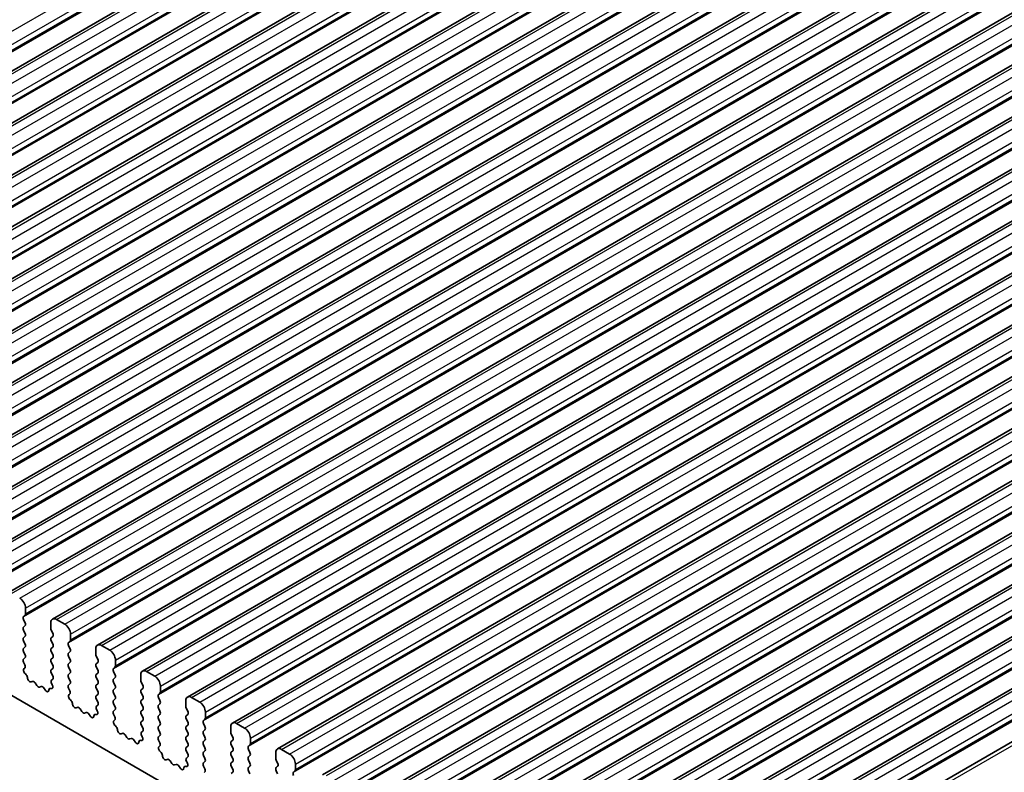
# Model space of a CAD drawing. Units: millimetres. Extents: x 29 to 3979, y 16 to 718.
# Drawn here: x 584 to 644, y 280 to 326 of the extents above; entities that cross this region are included whole.
import ezdxf

# ---------------------------------------------------------------- set-up
doc = ezdxf.new("R2010")
doc.units = ezdxf.units.MM
doc.header["$LTSCALE"] = 2
doc.layers.add('Visible (ISO)', color=7, linetype='Continuous', lineweight=35)
doc.layers.add('Visible Narrow (ISO)', color=7, linetype='Continuous', lineweight=25)

msp = doc.modelspace()

# ---------------------------------------------------------------- linework, layer by layer
at = {"layer": 'Visible (ISO)'}
for p, q in [((555.1845, 307.2453), (620.9454, 345.2124)), ((557.9422, 305.6532), (623.7031, 343.6203)), ((560.6999, 304.061), (626.4609, 342.0281)), ((563.4576, 302.4688), (629.2186, 340.4359)), ((566.2154, 300.8767), (631.9763, 338.8437)), ((568.9731, 299.2845), (634.734, 337.2516)), ((571.7308, 297.6923), (637.4917, 335.6594)), ((574.4885, 296.1002), (640.2494, 334.0672)), ((577.2462, 294.508), (643.0072, 332.4751)), ((580.0039, 292.9158), (645.7649, 330.8829)), ((582.7617, 291.3236), (648.5226, 329.2907)), ((585.5194, 289.7315), (651.2803, 327.6986)), ((588.2771, 288.1393), (654.038, 326.1064)), ((591.0348, 286.5471), (656.7957, 324.5142)), ((593.7925, 284.955), (659.5535, 322.9221)), ((596.5502, 283.3628), (662.3112, 321.3299)), ((599.308, 281.7706), (665.0689, 319.7377)), ((602.0657, 280.1785), (667.8266, 318.1456)), ((604.8234, 278.5863), (670.5843, 316.5534)), ((607.5811, 276.9941), (673.342, 314.9612)), ((610.3388, 275.402), (676.0998, 313.3691)), ((613.0965, 273.8098), (678.8575, 311.7769)), ((615.8543, 272.2176), (681.6152, 310.1847)), ((618.612, 270.6255), (684.3729, 308.5925)), ((543.1308, 308.0779), (615.1143, 266.5182)), ((621.4388, 268.9978), (687.1997, 306.9648)), ((583.8602, 290.0578), (583.8602, 290.4007)), ((583.7471, 289.8945), (583.8319, 289.9762)), ((583.8319, 289.5189), (583.7471, 289.6985)), ((586.2644, 289.4209), (585.7694, 289.7067)), ((583.7471, 289.2413), (583.8319, 289.323)), ((585.4158, 289.5026), (585.4158, 289.1597)), ((583.8319, 288.8657), (583.7471, 289.0454)), ((583.7471, 288.5881), (583.8319, 288.6698)), ((585.4441, 289.0454), (585.529, 288.8657)), ((585.529, 288.6698), (585.4441, 288.5881)), ((586.6179, 288.4656), (586.6179, 288.8086)), ((583.8319, 288.2125), (583.7471, 288.3922)), ((583.7471, 287.9349), (583.8319, 288.0166)), ((585.4441, 288.3922), (585.529, 288.2125)), ((585.529, 288.0166), (585.4441, 287.9349)), ((586.5048, 288.3023), (586.5896, 288.384)), ((586.5896, 287.9268), (586.5048, 288.1064)), ((588.1735, 287.9104), (588.1735, 287.5675)), ((589.0221, 287.8288), (588.5271, 288.1145)), ((583.8319, 287.5593), (583.7471, 287.739)), ((583.7471, 287.2817), (583.8319, 287.3634)), ((585.4441, 287.739), (585.529, 287.5593)), ((585.529, 287.3634), (585.4441, 287.2817)), ((586.5048, 287.6491), (586.5896, 287.7308)), ((586.5896, 287.2736), (586.5048, 287.4532)), ((588.2018, 287.4532), (588.2867, 287.2736)), ((583.8218, 286.9276), (583.7471, 287.0858)), ((583.7768, 286.7035), (583.8084, 286.7216)), ((585.4441, 287.0858), (585.529, 286.9061)), ((585.529, 286.7102), (585.4441, 286.6285)), ((586.5048, 286.9959), (586.5896, 287.0776)), ((586.5896, 286.6204), (586.5048, 286.8)), ((588.2867, 287.0776), (588.2018, 286.9959)), ((588.2018, 286.8), (588.2867, 286.6204)), ((589.2625, 286.7102), (589.3473, 286.7918)), ((589.3756, 286.8735), (589.3756, 287.2164)), ((583.8677, 286.3703), (583.8464, 286.388)), ((585.4441, 286.4326), (585.529, 286.2529)), ((585.529, 286.057), (585.4543, 285.9851)), ((586.5048, 286.3427), (586.5896, 286.4244)), ((586.5896, 285.9672), (586.5048, 286.1468)), ((588.2867, 286.4244), (588.2018, 286.3427)), ((588.2018, 286.1468), (588.2867, 285.9672)), ((589.3473, 286.3346), (589.2625, 286.5142)), ((589.2625, 286.057), (589.3473, 286.1386)), ((590.9313, 286.3183), (590.9313, 285.9753)), ((591.7798, 286.2366), (591.2848, 286.5224)), ((584.2686, 285.9089), (584.2161, 285.8835)), ((584.5532, 285.6651), (584.4492, 285.8151)), ((584.8268, 285.5971), (584.7229, 285.5671)), ((585.0599, 285.3963), (585.0074, 285.4824)), ((585.4296, 285.4739), (585.4083, 285.4809)), ((585.4676, 285.7636), (585.4993, 285.709)), ((586.5048, 285.6895), (586.5896, 285.7712)), ((586.5795, 285.3354), (586.5048, 285.4936)), ((588.2867, 285.7712), (588.2018, 285.6895)), ((588.2018, 285.4936), (588.2867, 285.314)), ((589.3473, 285.6814), (589.2625, 285.861)), ((589.2625, 285.4038), (589.3473, 285.4854)), ((590.9595, 285.861), (591.0444, 285.6814)), ((591.0444, 285.4854), (590.9595, 285.4038)), ((592.1333, 285.2813), (592.1333, 285.6242)), ((586.5345, 285.1114), (586.5661, 285.1294)), ((588.2867, 285.118), (588.2018, 285.0364)), ((588.2018, 284.8404), (588.2867, 284.6608)), ((589.3473, 285.0282), (589.2625, 285.2078)), ((590.9595, 285.2078), (591.0444, 285.0282)), ((592.0202, 285.118), (592.1051, 285.1997)), ((592.1051, 284.7424), (592.0202, 284.922)), ((594.5375, 284.6444), (594.0425, 284.9302)), ((586.6254, 284.7782), (586.6041, 284.7958)), ((587.0264, 284.3168), (586.9738, 284.2913)), ((588.2867, 284.4648), (588.212, 284.3929)), ((589.2625, 284.7506), (589.3473, 284.8322)), ((589.3473, 284.375), (589.2625, 284.5546)), ((591.0444, 284.8322), (590.9595, 284.7506)), ((590.9595, 284.5546), (591.0444, 284.375)), ((592.0202, 284.4648), (592.1051, 284.5465)), ((592.1051, 284.0892), (592.0202, 284.2688)), ((593.689, 284.7261), (593.689, 284.3832)), ((593.7173, 284.2688), (593.8021, 284.0892)), ((587.3109, 284.0729), (587.2069, 284.2229)), ((587.5845, 284.0049), (587.4806, 283.9749)), ((587.8176, 283.8042), (587.7651, 283.8902)), ((588.1873, 283.8817), (588.166, 283.8887)), ((588.2254, 284.1714), (588.257, 284.1169)), ((589.2625, 284.0974), (589.3473, 284.179)), ((589.3372, 283.7433), (589.2625, 283.9014)), ((591.0444, 284.179), (590.9595, 284.0974)), ((590.9595, 283.9014), (591.0444, 283.7218)), ((592.0202, 283.8116), (592.1051, 283.8933)), ((593.8021, 283.8933), (593.7173, 283.8116)), ((594.8911, 283.6891), (594.8911, 284.0321)), ((589.2922, 283.5192), (589.3238, 283.5373)), ((589.3831, 283.186), (589.3618, 283.2037)), ((591.0444, 283.5258), (590.9595, 283.4442)), ((590.9595, 283.2482), (591.0444, 283.0686)), ((592.1051, 283.436), (592.0202, 283.6156)), ((592.0202, 283.1584), (592.1051, 283.2401)), ((593.7173, 283.6156), (593.8021, 283.436)), ((593.8021, 283.2401), (593.7173, 283.1584)), ((594.7779, 283.5258), (594.8628, 283.6075)), ((594.8628, 283.1502), (594.7779, 283.3299)), ((596.4467, 283.1339), (596.4467, 282.791)), ((597.2952, 283.0523), (596.8002, 283.338)), ((589.7841, 282.7246), (589.7315, 282.6992)), ((590.0686, 282.4807), (589.9646, 282.6308)), ((591.0444, 282.8726), (590.9697, 282.8007)), ((590.9831, 282.5793), (591.0147, 282.5247)), ((592.1051, 282.7828), (592.0202, 282.9625)), ((592.0202, 282.5052), (592.1051, 282.5869)), ((593.7173, 282.9625), (593.8021, 282.7828)), ((593.8021, 282.5869), (593.7173, 282.5052)), ((594.7779, 282.8726), (594.8628, 282.9543)), ((594.8628, 282.497), (594.7779, 282.6767)), ((596.475, 282.6767), (596.5598, 282.497)), ((597.6488, 282.097), (597.6488, 282.4399)), ((590.3422, 282.4127), (590.2383, 282.3827)), ((590.5753, 282.212), (590.5228, 282.2981)), ((590.9451, 282.2896), (590.9238, 282.2965)), ((592.0949, 282.1511), (592.0202, 282.3093)), ((592.0499, 281.927), (592.0815, 281.9451)), ((593.7173, 282.3093), (593.8021, 282.1296)), ((593.8021, 281.9337), (593.7173, 281.852)), ((594.7779, 282.2194), (594.8628, 282.3011)), ((594.8628, 281.8439), (594.7779, 282.0235)), ((596.5598, 282.3011), (596.475, 282.2194)), ((596.475, 282.0235), (596.5598, 281.8439)), ((597.5356, 281.9337), (597.6205, 282.0153)), ((592.1408, 281.5938), (592.1195, 281.6115)), ((593.7173, 281.6561), (593.8021, 281.4764)), ((593.8021, 281.2805), (593.7274, 281.2086)), ((594.7779, 281.5662), (594.8628, 281.6479)), ((594.8628, 281.1907), (594.7779, 281.3703)), ((596.5598, 281.6479), (596.475, 281.5662)), ((596.475, 281.3703), (596.5598, 281.1907)), ((597.6205, 281.5581), (597.5356, 281.7377)), ((597.5356, 281.2805), (597.6205, 281.3621)), ((599.2044, 281.5417), (599.2044, 281.1988)), ((600.0529, 281.4601), (599.558, 281.7459)), ((592.5418, 281.1324), (592.4893, 281.107)), ((592.8263, 280.8885), (592.7224, 281.0386)), ((593.1, 280.8206), (592.996, 280.7906)), ((593.3331, 280.6198), (593.2805, 280.7059)), ((593.7028, 280.6974), (593.6815, 280.7043)), ((593.7408, 280.9871), (593.7724, 280.9325)), ((594.7779, 280.913), (594.8628, 280.9947)), ((594.8526, 280.5589), (594.7779, 280.7171)), ((596.5598, 280.9947), (596.475, 280.913)), ((596.475, 280.7171), (596.5598, 280.5375)), ((597.6205, 280.9049), (597.5356, 281.0845)), ((597.5356, 280.6273), (597.6205, 280.7089)), ((599.2327, 281.0845), (599.3175, 280.9049)), ((599.3175, 280.7089), (599.2327, 280.6273)), ((600.4065, 280.5048), (600.4065, 280.8477)), ((594.8076, 280.3348), (594.8392, 280.3529)), ((596.5598, 280.3415), (596.475, 280.2598)), ((597.6205, 280.2517), (597.5356, 280.4313)), ((599.2327, 280.4313), (599.3175, 280.2517)), ((600.2934, 280.3415), (600.3782, 280.4231))]:
    msp.add_line(p, q, dxfattribs=at)
for centre, major_axis, start_param, end_param in [((583.5066, 290.6049), (-0.25, 0.433), 3.9269908, 5.4977871), ((583.8602, 289.7312), (-0.1, 0.1732), 0.1418971, 1.4288993), ((583.7188, 290.1395), (0.1, -0.1732), 0.1418971, 0.7853982), ((585.7694, 289.2985), (-0.25, 0.433), 5.4977871, 7.0685835), ((583.8602, 289.078), (-0.1, 0.1732), 0.1418971, 1.4288993), ((583.7188, 289.4863), (0.1, -0.1732), 0.1418971, 1.4288993), ((585.5572, 289.078), (0.1, -0.1732), 3.9269908, 4.5704919), ((586.2644, 289.0127), (-0.25, 0.433), 3.9269908, 5.4977871), ((583.8602, 288.4248), (-0.1, 0.1732), 0.1418971, 1.4288993), ((583.7188, 288.8331), (0.1, -0.1732), 0.1418971, 1.4288993), ((585.5572, 288.4248), (-0.1, 0.1732), 0.1418971, 1.4288993), ((585.4158, 288.8331), (0.1, -0.1732), 0.1418971, 1.4288993), ((586.4765, 288.5473), (0.1, -0.1732), 0.1418971, 0.7853982), ((583.8602, 287.7716), (-0.1, 0.1732), 0.1418971, 1.4288993), ((583.7188, 288.1799), (0.1, -0.1732), 0.1418971, 1.4288993), ((585.5572, 287.7716), (-0.1, 0.1732), 0.1418971, 1.4288993), ((585.4158, 288.1799), (0.1, -0.1732), 0.1418971, 1.4288993), ((586.6179, 288.139), (-0.1, 0.1732), 0.1418971, 1.4288993), ((586.4765, 287.8941), (0.1, -0.1732), 0.1418971, 1.4288993), ((588.5271, 287.7063), (-0.25, 0.433), 5.4977871, 7.0685835), ((583.8602, 287.1184), (-0.1, 0.1732), 0.1418971, 1.4288993), ((583.7188, 287.5267), (0.1, -0.1732), 0.1418971, 1.4288993), ((585.5572, 287.1184), (-0.1, 0.1732), 0.1418971, 1.4288993), ((585.4158, 287.5267), (0.1, -0.1732), 0.1418971, 1.4288993), ((586.6179, 287.4858), (-0.1, 0.1732), 0.1418971, 1.4288993), ((586.4765, 287.2409), (0.1, -0.1732), 0.1418971, 1.4288993), ((588.315, 287.4858), (0.1, -0.1732), 3.9269908, 4.5704919), ((588.1735, 287.2409), (0.1, -0.1732), 0.1418971, 1.4288993), ((589.0221, 287.4205), (-0.25, 0.433), 3.9269908, 5.4977871), ((583.8765, 286.5302), (-0.1, 0.1732), 6.2806299, 8.424896), ((583.7086, 286.8949), (0.1, -0.1732), 6.2806299, 7.7120846), ((585.4158, 286.8735), (0.1, -0.1732), 0.1418971, 1.4288993), ((586.6179, 286.8326), (-0.1, 0.1732), 0.1418971, 1.4288993), ((588.315, 286.8326), (-0.1, 0.1732), 0.1418971, 1.4288993), ((589.3756, 286.5469), (-0.1, 0.1732), 0.1418971, 1.4288993), ((589.2342, 286.9551), (0.1, -0.1732), 0.1418971, 0.7853982), ((583.8376, 286.2282), (-0.1, 0.1732), 3.908889, 5.2833033), ((584.1204, 286.059), (0.1, -0.1732), 3.908889, 6.2411949), ((585.5572, 286.4652), (-0.1, 0.1732), 0.1418971, 1.4288993), ((585.4158, 286.2203), (0.1, -0.1732), 0.1418971, 1.4288993), ((586.6179, 286.1794), (-0.1, 0.1732), 0.1418971, 1.4288993), ((586.4765, 286.5877), (0.1, -0.1732), 0.1418971, 1.4288993), ((588.315, 286.1794), (-0.1, 0.1732), 0.1418971, 1.4288993), ((588.1735, 286.5877), (0.1, -0.1732), 0.1418971, 1.4288993), ((589.3756, 285.8937), (-0.1, 0.1732), 0.1418971, 1.4288993), ((589.2342, 286.3019), (0.1, -0.1732), 0.1418971, 1.4288993), ((591.2848, 286.1141), (-0.25, 0.433), 5.4977871, 7.0685835), ((591.7798, 285.8284), (-0.25, 0.433), 3.9269908, 5.4977871), ((584.3643, 285.7335), (-0.1, 0.1732), 4.854286, 6.2411949), ((584.638, 285.7467), (0.1, -0.1732), 4.854286, 6.1412883), ((584.9117, 285.4175), (-0.1, 0.1732), 4.7543794, 6.1412883), ((585.4384, 285.3039), (-0.1, 0.1732), 5.712271, 7.0866853), ((585.5674, 285.8218), (-0.1, 0.1732), 0.1418971, 1.5733518), ((585.3995, 285.6508), (0.1, -0.1732), 5.712271, 7.8565371), ((586.6179, 285.5263), (-0.1, 0.1732), 0.1418971, 1.4288993), ((586.4765, 285.9345), (0.1, -0.1732), 0.1418971, 1.4288993), ((588.315, 285.5263), (-0.1, 0.1732), 0.1418971, 1.4288993), ((588.1735, 285.9345), (0.1, -0.1732), 0.1418971, 1.4288993), ((589.2342, 285.6487), (0.1, -0.1732), 0.1418971, 1.4288993), ((591.0727, 285.8937), (0.1, -0.1732), 3.9269908, 4.5704919), ((590.9313, 285.6487), (0.1, -0.1732), 0.1418971, 1.4288993), ((585.1556, 285.4613), (0.1, -0.1732), 4.7543794, 7.0866853), ((586.6342, 284.938), (-0.1, 0.1732), 6.2806299, 8.424896), ((586.4663, 285.3028), (0.1, -0.1732), 6.2806299, 7.7120846), ((588.315, 284.8731), (-0.1, 0.1732), 0.1418971, 1.4288993), ((588.1735, 285.2813), (0.1, -0.1732), 0.1418971, 1.4288993), ((589.3756, 285.2405), (-0.1, 0.1732), 0.1418971, 1.4288993), ((589.2342, 284.9955), (0.1, -0.1732), 0.1418971, 1.4288993), ((591.0727, 285.2405), (-0.1, 0.1732), 0.1418971, 1.4288993), ((590.9313, 284.9955), (0.1, -0.1732), 0.1418971, 1.4288993), ((592.1333, 284.9547), (-0.1, 0.1732), 0.1418971, 1.4288993), ((591.9919, 285.363), (0.1, -0.1732), 0.1418971, 0.7853982), ((594.0425, 284.522), (-0.25, 0.433), 5.4977871, 7.0685835), ((586.5953, 284.636), (-0.1, 0.1732), 3.908889, 5.2833033), ((586.8781, 284.4668), (0.1, -0.1732), 3.908889, 6.2411949), ((587.1221, 284.1413), (-0.1, 0.1732), 4.854286, 6.2411949), ((588.3251, 284.2296), (-0.1, 0.1732), 0.1418971, 1.5733518), ((588.1735, 284.6281), (0.1, -0.1732), 0.1418971, 1.4288993), ((589.3756, 284.5873), (-0.1, 0.1732), 0.1418971, 1.4288993), ((589.2342, 284.3423), (0.1, -0.1732), 0.1418971, 1.4288993), ((591.0727, 284.5873), (-0.1, 0.1732), 0.1418971, 1.4288993), ((590.9313, 284.3423), (0.1, -0.1732), 0.1418971, 1.4288993), ((592.1333, 284.3015), (-0.1, 0.1732), 0.1418971, 1.4288993), ((591.9919, 284.7098), (0.1, -0.1732), 0.1418971, 1.4288993), ((593.8304, 284.3015), (0.1, -0.1732), 3.9269908, 4.5704919), ((594.5375, 284.2362), (-0.25, 0.433), 3.9269908, 5.4977871), ((587.3957, 284.1545), (0.1, -0.1732), 4.854286, 6.1412883), ((587.6694, 283.8253), (-0.1, 0.1732), 4.7543794, 6.1412883), ((587.9133, 283.8691), (0.1, -0.1732), 4.7543794, 7.0866853), ((588.1961, 283.7117), (-0.1, 0.1732), 5.712271, 7.0866853), ((588.1572, 284.0587), (0.1, -0.1732), 5.712271, 7.8565371), ((589.3756, 283.9341), (-0.1, 0.1732), 0.1418971, 1.4288993), ((589.2241, 283.7106), (0.1, -0.1732), 6.2806299, 7.7120846), ((591.0727, 283.9341), (-0.1, 0.1732), 0.1418971, 1.4288993), ((590.9313, 283.6891), (0.1, -0.1732), 0.1418971, 1.4288993), ((592.1333, 283.6483), (-0.1, 0.1732), 0.1418971, 1.4288993), ((591.9919, 284.0566), (0.1, -0.1732), 0.1418971, 1.4288993), ((593.8304, 283.6483), (-0.1, 0.1732), 0.1418971, 1.4288993), ((593.689, 284.0566), (0.1, -0.1732), 0.1418971, 1.4288993), ((594.7496, 283.7708), (0.1, -0.1732), 0.1418971, 0.7853982), ((589.3919, 283.3458), (-0.1, 0.1732), 6.2806299, 8.424896), ((589.353, 283.0438), (-0.1, 0.1732), 3.908889, 5.2833033), ((591.0727, 283.2809), (-0.1, 0.1732), 0.1418971, 1.4288993), ((590.9313, 283.0359), (0.1, -0.1732), 0.1418971, 1.4288993), ((592.1333, 282.9951), (-0.1, 0.1732), 0.1418971, 1.4288993), ((591.9919, 283.4034), (0.1, -0.1732), 0.1418971, 1.4288993), ((593.8304, 282.9951), (-0.1, 0.1732), 0.1418971, 1.4288993), ((593.689, 283.4034), (0.1, -0.1732), 0.1418971, 1.4288993), ((594.8911, 283.3625), (-0.1, 0.1732), 0.1418971, 1.4288993), ((594.7496, 283.1176), (0.1, -0.1732), 0.1418971, 1.4288993), ((596.8002, 282.9298), (-0.25, 0.433), 5.4977871, 7.0685835), ((597.2952, 282.644), (-0.25, 0.433), 3.9269908, 5.4977871), ((589.6358, 282.8746), (0.1, -0.1732), 3.908889, 6.2411949), ((589.8798, 282.5491), (-0.1, 0.1732), 4.854286, 6.2411949), ((590.1534, 282.5624), (0.1, -0.1732), 4.854286, 6.1412883), ((590.4271, 282.2331), (-0.1, 0.1732), 4.7543794, 6.1412883), ((591.0828, 282.6374), (-0.1, 0.1732), 0.1418971, 1.5733518), ((590.915, 282.4665), (0.1, -0.1732), 5.712271, 7.8565371), ((592.1333, 282.3419), (-0.1, 0.1732), 0.1418971, 1.4288993), ((591.9919, 282.7502), (0.1, -0.1732), 0.1418971, 1.4288993), ((593.8304, 282.3419), (-0.1, 0.1732), 0.1418971, 1.4288993), ((593.689, 282.7502), (0.1, -0.1732), 0.1418971, 1.4288993), ((594.8911, 282.7093), (-0.1, 0.1732), 0.1418971, 1.4288993), ((594.7496, 282.4644), (0.1, -0.1732), 0.1418971, 1.4288993), ((596.5881, 282.7093), (0.1, -0.1732), 3.9269908, 4.5704919), ((596.4467, 282.4644), (0.1, -0.1732), 0.1418971, 1.4288993), ((590.6711, 282.2769), (0.1, -0.1732), 4.7543794, 7.0866853), ((590.9539, 282.1196), (-0.1, 0.1732), 5.712271, 7.0866853), ((592.1496, 281.7537), (-0.1, 0.1732), 6.2806299, 8.424896), ((591.9818, 282.1184), (0.1, -0.1732), 6.2806299, 7.7120846), ((593.8304, 281.6887), (-0.1, 0.1732), 0.1418971, 1.4288993), ((593.689, 282.097), (0.1, -0.1732), 0.1418971, 1.4288993), ((594.8911, 282.0561), (-0.1, 0.1732), 0.1418971, 1.4288993), ((594.7496, 281.8112), (0.1, -0.1732), 0.1418971, 1.4288993), ((596.5881, 282.0561), (-0.1, 0.1732), 0.1418971, 1.4288993), ((596.4467, 281.8112), (0.1, -0.1732), 0.1418971, 1.4288993), ((597.6488, 281.7704), (-0.1, 0.1732), 0.1418971, 1.4288993), ((597.5074, 282.1786), (0.1, -0.1732), 0.1418971, 0.7853982), ((599.558, 281.3376), (-0.25, 0.433), 5.4977871, 7.0685835), ((592.1107, 281.4516), (-0.1, 0.1732), 3.908889, 5.2833033), ((592.3935, 281.2825), (0.1, -0.1732), 3.908889, 6.2411949), ((593.689, 281.4438), (0.1, -0.1732), 0.1418971, 1.4288993), ((594.8911, 281.4029), (-0.1, 0.1732), 0.1418971, 1.4288993), ((596.5881, 281.4029), (-0.1, 0.1732), 0.1418971, 1.4288993), ((597.6488, 281.1172), (-0.1, 0.1732), 0.1418971, 1.4288993), ((597.5074, 281.5254), (0.1, -0.1732), 0.1418971, 1.4288993), ((600.0529, 281.0518), (-0.25, 0.433), 3.9269908, 5.4977871), ((592.6375, 280.9569), (-0.1, 0.1732), 4.854286, 6.2411949), ((592.9112, 280.9702), (0.1, -0.1732), 4.854286, 6.1412883), ((593.1848, 280.641), (-0.1, 0.1732), 4.7543794, 6.1412883), ((593.4288, 280.6848), (0.1, -0.1732), 4.7543794, 7.0866853), ((593.7116, 280.5274), (-0.1, 0.1732), 5.712271, 7.0866853), ((593.8405, 281.0453), (-0.1, 0.1732), 0.1418971, 1.5733518), ((593.6727, 280.8743), (0.1, -0.1732), 5.712271, 7.8565371), ((594.8911, 280.7497), (-0.1, 0.1732), 0.1418971, 1.4288993), ((594.7496, 281.158), (0.1, -0.1732), 0.1418971, 1.4288993), ((596.5881, 280.7497), (-0.1, 0.1732), 0.1418971, 1.4288993), ((596.4467, 281.158), (0.1, -0.1732), 0.1418971, 1.4288993), ((597.6488, 280.464), (-0.1, 0.1732), 0.1418971, 1.4288993), ((597.5074, 280.8722), (0.1, -0.1732), 0.1418971, 1.4288993), ((599.3458, 280.464), (-0.1, 0.1732), 0.1418971, 1.4288993), ((599.3458, 281.1172), (0.1, -0.1732), 3.9269908, 4.5704919), ((599.2044, 280.8722), (0.1, -0.1732), 0.1418971, 1.4288993), ((594.7395, 280.5263), (0.1, -0.1732), 6.2806299, 7.7120846), ((596.4467, 280.5048), (0.1, -0.1732), 0.1418971, 1.4288993), ((600.4065, 280.1782), (-0.1, 0.1732), 0.1418971, 1.4288993), ((600.2651, 280.5864), (0.1, -0.1732), 0.1418971, 0.7853982)]:
    msp.add_ellipse(centre, major_axis=major_axis, ratio=0.5773503, start_param=start_param, end_param=end_param, dxfattribs=at)
at = {"layer": 'Visible Narrow (ISO)'}
for p, q in [((553.1718, 308.527), (618.9327, 346.4941)), ((553.5253, 307.9146), (619.2862, 345.8817)), ((553.4122, 307.4084), (619.1731, 345.3754)), ((553.497, 307.49), (619.258, 345.4571)), ((553.5253, 307.5717), (619.2862, 345.5387)), ((555.4345, 307.2206), (621.1954, 345.1877)), ((555.9295, 306.9348), (621.6904, 344.9019)), ((556.283, 306.3224), (622.044, 344.2895)), ((556.1699, 305.8162), (621.9308, 343.7833)), ((556.2547, 305.8978), (622.0157, 343.8649)), ((556.283, 305.9795), (622.044, 343.9466)), ((558.1922, 305.6284), (623.9531, 343.5955)), ((558.6872, 305.3426), (624.4481, 343.3097)), ((558.9276, 304.224), (624.6885, 342.1911)), ((559.0125, 304.3057), (624.7734, 342.2728)), ((559.0407, 304.7303), (624.8017, 342.6973)), ((559.0407, 304.3873), (624.8017, 342.3544)), ((560.9499, 304.0362), (626.7109, 342.0033)), ((561.4449, 303.7505), (627.2058, 341.7175)), ((561.7985, 303.1381), (627.5594, 341.1052)), ((561.6853, 302.6319), (627.4463, 340.5989)), ((561.7702, 302.7135), (627.5311, 340.6806)), ((561.7985, 302.7952), (627.5594, 340.7622)), ((563.7076, 302.4441), (629.4686, 340.4112)), ((564.2026, 302.1583), (629.9636, 340.1254)), ((564.5562, 301.5459), (630.3171, 339.513)), ((564.5562, 301.203), (630.3171, 339.1701)), ((564.443, 301.0397), (630.204, 339.0068)), ((564.5279, 301.1213), (630.2888, 339.0884)), ((566.4654, 300.8519), (632.2263, 338.819)), ((566.9603, 300.5661), (632.7213, 338.5332)), ((567.2008, 299.4475), (632.9617, 337.4146)), ((567.2856, 299.5292), (633.0465, 337.4963)), ((567.3139, 299.9537), (633.0748, 337.9208)), ((567.3139, 299.6108), (633.0748, 337.5779)), ((569.2231, 299.2597), (634.984, 337.2268)), ((569.7181, 298.9739), (635.479, 336.941)), ((570.0716, 298.3616), (635.8325, 336.3287)), ((569.9585, 297.8553), (635.7194, 335.8224)), ((570.0433, 297.937), (635.8043, 335.9041)), ((570.0716, 298.0186), (635.8325, 335.9857)), ((571.9808, 297.6676), (637.7417, 335.6346)), ((572.4758, 297.3818), (638.2367, 335.3489)), ((572.8293, 296.7694), (638.5903, 334.7365)), ((572.8293, 296.4265), (638.5903, 334.3936)), ((572.7162, 296.2632), (638.4771, 334.2303)), ((572.801, 296.3448), (638.562, 334.3119)), ((574.7385, 296.0754), (640.4994, 334.0425)), ((575.2335, 295.7896), (640.9944, 333.7567)), ((575.587, 295.1772), (641.348, 333.1443)), ((575.4739, 294.671), (641.2348, 332.6381)), ((575.5588, 294.7527), (641.3197, 332.7198)), ((575.587, 294.8343), (641.348, 332.8014)), ((577.4962, 294.4832), (643.2572, 332.4503)), ((577.9912, 294.1974), (643.7521, 332.1645)), ((578.3448, 293.5851), (644.1057, 331.5522)), ((578.2316, 293.0788), (643.9926, 331.0459)), ((578.3165, 293.1605), (644.0774, 331.1276)), ((578.3448, 293.2421), (644.1057, 331.2092)), ((580.2539, 292.891), (646.0149, 330.8581)), ((580.7489, 292.6053), (646.5099, 330.5724)), ((581.0742, 291.5683), (646.8351, 329.5354)), ((581.1025, 291.9929), (646.8634, 329.96)), ((581.1025, 291.65), (646.8634, 329.6171)), ((580.9893, 291.4867), (646.7503, 329.4538)), ((583.0117, 291.2989), (648.7726, 329.266)), ((583.5066, 291.0131), (649.2676, 328.9802)), ((583.8602, 290.4007), (649.6211, 328.3678)), ((583.7471, 289.8945), (649.508, 327.8616)), ((583.8319, 289.9762), (649.5928, 327.9432)), ((583.8602, 290.0578), (649.6211, 328.0249)), ((585.7694, 289.7067), (651.5303, 327.6738)), ((586.2644, 289.4209), (652.0253, 327.388)), ((586.6179, 288.8086), (652.3788, 326.7757)), ((586.5048, 288.3023), (652.2657, 326.2694)), ((586.5896, 288.384), (652.3506, 326.3511)), ((586.6179, 288.4656), (652.3788, 326.4327)), ((588.5271, 288.1145), (654.288, 326.0816)), ((589.0221, 287.8288), (654.783, 325.7959)), ((589.2625, 286.7102), (655.0234, 324.6773)), ((589.3473, 286.7918), (655.1083, 324.7589)), ((589.3756, 287.2164), (655.1366, 325.1835)), ((589.3756, 286.8735), (655.1366, 324.8406)), ((591.2848, 286.5224), (657.0457, 324.4895)), ((591.7798, 286.2366), (657.5407, 324.2037)), ((592.1333, 285.6242), (657.8943, 323.5913)), ((592.0202, 285.118), (657.7811, 323.0851)), ((592.1051, 285.1997), (657.866, 323.1667)), ((592.1333, 285.2813), (657.8943, 323.2484)), ((594.0425, 284.9302), (659.8035, 322.8973)), ((594.5375, 284.6444), (660.2984, 322.6115)), ((594.8911, 284.0321), (660.652, 321.9992)), ((594.8911, 283.6891), (660.652, 321.6562)), ((594.7779, 283.5258), (660.5389, 321.4929)), ((594.8628, 283.6075), (660.6237, 321.5746)), ((596.8002, 283.338), (662.5612, 321.3051)), ((597.2952, 283.0523), (663.0562, 321.0194)), ((597.5356, 281.9337), (663.2966, 319.9008)), ((597.6205, 282.0153), (663.3814, 319.9824)), ((597.6488, 282.4399), (663.4097, 320.407)), ((597.6488, 282.097), (663.4097, 320.0641)), ((599.558, 281.7459), (665.3189, 319.713)), ((600.0529, 281.4601), (665.8139, 319.4272)), ((600.4065, 280.8477), (666.1674, 318.8148)), ((600.2934, 280.3415), (666.0543, 318.3086)), ((600.3782, 280.4231), (666.1391, 318.3902)), ((600.4065, 280.5048), (666.1674, 318.4719)), ((602.3157, 280.1537), (668.0766, 318.1208)), ((602.8107, 279.8679), (668.5716, 317.835)), ((603.1642, 279.2556), (668.9251, 317.2226)), ((603.1642, 278.9126), (668.9251, 316.8797)), ((603.0511, 278.7493), (668.812, 316.7164)), ((603.1359, 278.831), (668.8969, 316.7981)), ((605.0734, 278.5615), (670.8343, 316.5286)), ((605.5684, 278.2758), (671.3293, 316.2429)), ((605.9219, 277.6634), (671.6829, 315.6305)), ((605.8088, 277.1572), (671.5697, 315.1243)), ((605.8936, 277.2388), (671.6546, 315.2059)), ((605.9219, 277.3205), (671.6829, 315.2876)), ((607.8311, 276.9694), (673.592, 314.9365)), ((608.3261, 276.6836), (674.087, 314.6507)), ((608.6796, 276.0712), (674.4406, 314.0383)), ((608.5665, 275.565), (674.3274, 313.5321)), ((608.6514, 275.6466), (674.4123, 313.6137)), ((608.6796, 275.7283), (674.4406, 313.6954)), ((610.5888, 275.3772), (676.3498, 313.3443)), ((611.0838, 275.0914), (676.8447, 313.0585)), ((611.4091, 274.0545), (677.17, 312.0216)), ((611.4374, 274.4791), (677.1983, 312.4461)), ((611.4374, 274.1361), (677.1983, 312.1032)), ((611.3242, 273.9728), (677.0851, 311.9399)), ((613.3465, 273.785), (679.1075, 311.7521)), ((613.8415, 273.4993), (679.6024, 311.4663)), ((614.1951, 272.8869), (679.956, 310.854)), ((614.0819, 272.3807), (679.8429, 310.3477)), ((614.1668, 272.4623), (679.9277, 310.4294)), ((614.1951, 272.544), (679.956, 310.511)), ((616.1043, 272.1929), (681.8652, 310.16)), ((616.5992, 271.9071), (682.3602, 309.8742)), ((616.9528, 271.2947), (682.7137, 309.2618)), ((616.8397, 270.7885), (682.6006, 308.7556)), ((616.9245, 270.8701), (682.6854, 308.8372)), ((616.9528, 270.9518), (682.7137, 308.9189)), ((618.862, 270.6007), (684.6229, 308.5678)), ((619.357, 270.3149), (685.1179, 308.282)), ((619.6822, 269.278), (685.4432, 307.2451)), ((619.7105, 269.7025), (685.4714, 307.6696)), ((619.7105, 269.3596), (685.4714, 307.3267)), ((619.5974, 269.1963), (685.3583, 307.1634)), ((621.7319, 268.9385), (687.4928, 306.9056))]:
    msp.add_line(p, q, dxfattribs=at)

doc.saveas('drawing.dxf')
